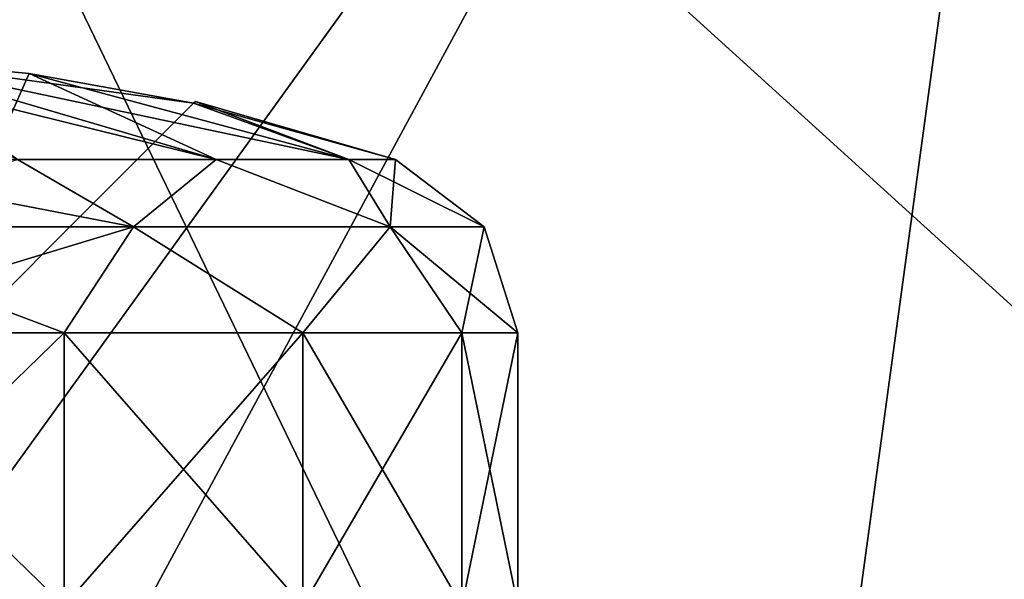
# Model space of a CAD drawing. Units: millimetres. Extents: x -92 to 92, y -97 to 107.
# Drawn here: x -50 to -44, y 4 to 7 of the extents above; entities that cross this region are included whole.
import ezdxf

# ---------------------------------------------------------------- set-up
doc = ezdxf.new("R2010")
doc.units = ezdxf.units.MM
doc.header["$LTSCALE"] = 52.148148
for name, color, linetype in [('1546', 7, 'CONTINUOUS'), ('1547', 7, 'CONTINUOUS'), ('1548', 7, 'CONTINUOUS'), ('1553', 7, 'CONTINUOUS'), ('1554', 7, 'CONTINUOUS'), ('1555', 7, 'CONTINUOUS'), ('1575', 7, 'CONTINUOUS'), ('1576', 7, 'CONTINUOUS'), ('1583', 7, 'CONTINUOUS'), ('1584', 7, 'CONTINUOUS')]:
    doc.layers.add(name, color=color, linetype=linetype)

msp = doc.modelspace()

# ---------------------------------------------------------------- linework, layer by layer
at = {"layer": '1546', "color": 7, "linetype": 'CONTINUOUS', "true_color": 0xffc71a}
for points in [[(-50.3, 7.275, 17.264), (-49.4596, 7.1971, 17.264), (-50.3, 5.3, 17.264), (-50.3, 7.275, 17.264)], [(-49.4596, 7.1971, 17.264), (-48.5656, 7.0344, 17.264), (-50.3, 5.3, 17.264), (-49.4596, 7.1971, 17.264)]]:
    msp.add_3dface(points, dxfattribs=at)
at = {"layer": '1547', "color": 7, "linetype": 'CONTINUOUS', "true_color": 0xffc71a}
for points in [[(-48.5656, 7.0344, 16.264), (-49.4596, 7.1971, 16.264), (-50.3, 7.275, 16.264), (-48.5656, 7.0344, 16.264)], [(-48.5656, 7.0344, 16.264), (-50.3, 7.275, 16.264), (-50.3, 5.3, 16.264), (-48.5656, 7.0344, 16.264)]]:
    msp.add_3dface(points, dxfattribs=at)
at = {"layer": '1548', "color": 7, "linetype": 'CONTINUOUS', "true_color": 0xffc71a}
for points in [[(-48.5656, 7.0344, 17.264), (-48.5656, 7.0344, 16.264), (-50.3, 5.3, 16.264), (-48.5656, 7.0344, 17.264)], [(-50.3, 5.3, 17.264), (-48.5656, 7.0344, 17.264), (-50.3, 5.3, 16.264), (-50.3, 5.3, 17.264)], [(-48.5656, 7.0344, 17.264), (-48.5552, 7.0448, 16.764), (-48.5656, 7.0344, 16.264), (-48.5656, 7.0344, 17.264)]]:
    msp.add_3dface(points, dxfattribs=at)
at = {"layer": '1553', "color": 7, "linetype": 'CONTINUOUS', "true_color": 0xffc71a}
for points in [[(-50.8, 4.3, 20.764), (-49.2694, 4.3, 20.4591), (-50.8, 5.7853, 20.764), (-50.8, 4.3, 20.764)], [(-50.8, 5.7853, 20.764), (-49.2694, 4.3, 20.4591), (-49.2693, 5.7853, 20.4595), (-50.8, 5.7853, 20.764)], [(-49.2694, 4.3, 13.0689), (-50.8, 4.3, 12.764), (-49.2693, 5.7853, 13.0685), (-49.2694, 4.3, 13.0689)], [(-50.8, 4.3, 12.764), (-50.8, 5.7853, 12.764), (-49.2693, 5.7853, 13.0685), (-50.8, 4.3, 12.764)], [(-49.2694, 4.3, 20.4591), (-47.9716, 4.3, 19.5924), (-49.2693, 5.7853, 20.4595), (-49.2694, 4.3, 20.4591)], [(-47.9716, 4.3, 13.9356), (-49.2694, 4.3, 13.0689), (-47.9716, 5.7853, 13.9356), (-47.9716, 4.3, 13.9356)], [(-47.9716, 5.7853, 13.9356), (-49.2694, 4.3, 13.0689), (-49.2693, 5.7853, 13.0685), (-47.9716, 5.7853, 13.9356)], [(-49.2693, 5.7853, 20.4595), (-47.9716, 4.3, 19.5924), (-47.9716, 5.7853, 19.5924), (-49.2693, 5.7853, 20.4595)], [(-47.9716, 4.3, 19.5924), (-47.1049, 4.3, 18.2946), (-47.9716, 5.7853, 19.5924), (-47.9716, 4.3, 19.5924)], [(-47.9716, 5.7853, 19.5924), (-47.1049, 4.3, 18.2946), (-47.1045, 5.7853, 18.2947), (-47.9716, 5.7853, 19.5924)], [(-47.1049, 4.3, 15.2334), (-47.9716, 4.3, 13.9356), (-47.1045, 5.7853, 15.2333), (-47.1049, 4.3, 15.2334)], [(-47.1045, 5.7853, 15.2333), (-47.9716, 4.3, 13.9356), (-47.9716, 5.7853, 13.9356), (-47.1045, 5.7853, 15.2333)], [(-47.1049, 4.3, 18.2946), (-46.8, 4.3, 16.764), (-47.1045, 5.7853, 18.2947), (-47.1049, 4.3, 18.2946)], [(-46.8, 4.3, 16.764), (-47.1049, 4.3, 15.2334), (-46.8, 5.7853, 16.764), (-46.8, 4.3, 16.764)], [(-46.8, 5.7853, 16.764), (-47.1049, 4.3, 15.2334), (-47.1045, 5.7853, 15.2333), (-46.8, 5.7853, 16.764)], [(-47.1045, 5.7853, 18.2947), (-46.8, 4.3, 16.764), (-46.8, 5.7853, 16.764), (-47.1045, 5.7853, 18.2947)]]:
    msp.add_3dface(points, dxfattribs=at)
at = {"layer": '1554', "color": 7, "linetype": 'CONTINUOUS', "true_color": 0xffc71a}
for points in [[(-48.8918, 6.3626, 13.4588), (-50.8, 6.3626, 12.9475), (-49.5244, 6.7281, 13.6844), (-48.8918, 6.3626, 13.4588)], [(-50.8, 6.7281, 20.0973), (-50.8, 6.3626, 20.5805), (-48.8918, 6.3626, 20.0692), (-50.8, 6.7281, 20.0973)], [(-50.8, 6.7281, 20.0973), (-48.8918, 6.3626, 20.0692), (-49.5244, 6.7281, 19.8436), (-50.8, 6.7281, 20.0973)], [(-49.5244, 6.7281, 19.8436), (-48.8918, 6.3626, 20.0692), (-48.443, 6.7281, 19.121), (-49.5244, 6.7281, 19.8436)], [(-48.443, 6.7281, 14.407), (-48.8918, 6.3626, 13.4588), (-49.5244, 6.7281, 13.6844), (-48.443, 6.7281, 14.407)], [(-48.8918, 6.3626, 20.0692), (-47.4948, 6.3626, 18.6722), (-48.443, 6.7281, 19.121), (-48.8918, 6.3626, 20.0692)], [(-47.4948, 6.3626, 14.8558), (-48.8918, 6.3626, 13.4588), (-48.443, 6.7281, 14.407), (-47.4948, 6.3626, 14.8558)], [(-48.443, 6.7281, 19.121), (-47.4948, 6.3626, 18.6722), (-47.7204, 6.7281, 18.0396), (-48.443, 6.7281, 19.121)], [(-47.7204, 6.7281, 15.4884), (-47.4948, 6.3626, 14.8558), (-48.443, 6.7281, 14.407), (-47.7204, 6.7281, 15.4884)], [(-47.4948, 6.3626, 18.6722), (-46.9835, 6.3626, 16.764), (-47.7204, 6.7281, 18.0396), (-47.4948, 6.3626, 18.6722)], [(-47.7204, 6.7281, 18.0396), (-46.9835, 6.3626, 16.764), (-47.4667, 6.7281, 16.764), (-47.7204, 6.7281, 18.0396)], [(-47.4667, 6.7281, 16.764), (-47.4948, 6.3626, 14.8558), (-47.7204, 6.7281, 15.4884), (-47.4667, 6.7281, 16.764)], [(-46.9835, 6.3626, 16.764), (-47.4948, 6.3626, 14.8558), (-47.4667, 6.7281, 16.764), (-46.9835, 6.3626, 16.764)], [(-50.8, 5.7853, 12.764), (-50.8, 6.3626, 12.9475), (-48.8918, 6.3626, 13.4588), (-50.8, 5.7853, 12.764)], [(-49.2693, 5.7853, 13.0685), (-50.8, 5.7853, 12.764), (-48.8918, 6.3626, 13.4588), (-49.2693, 5.7853, 13.0685)], [(-50.8, 6.3626, 20.5805), (-50.8, 5.7853, 20.764), (-49.2693, 5.7853, 20.4595), (-50.8, 6.3626, 20.5805)], [(-50.8, 6.3626, 20.5805), (-49.2693, 5.7853, 20.4595), (-48.8918, 6.3626, 20.0692), (-50.8, 6.3626, 20.5805)], [(-49.2693, 5.7853, 20.4595), (-47.9716, 5.7853, 19.5924), (-48.8918, 6.3626, 20.0692), (-49.2693, 5.7853, 20.4595)], [(-47.9716, 5.7853, 13.9356), (-49.2693, 5.7853, 13.0685), (-48.8918, 6.3626, 13.4588), (-47.9716, 5.7853, 13.9356)], [(-48.8918, 6.3626, 20.0692), (-47.9716, 5.7853, 19.5924), (-47.4948, 6.3626, 18.6722), (-48.8918, 6.3626, 20.0692)], [(-47.4948, 6.3626, 14.8558), (-47.9716, 5.7853, 13.9356), (-48.8918, 6.3626, 13.4588), (-47.4948, 6.3626, 14.8558)], [(-47.9716, 5.7853, 19.5924), (-47.1045, 5.7853, 18.2947), (-47.4948, 6.3626, 18.6722), (-47.9716, 5.7853, 19.5924)], [(-47.1045, 5.7853, 15.2333), (-47.9716, 5.7853, 13.9356), (-47.4948, 6.3626, 14.8558), (-47.1045, 5.7853, 15.2333)], [(-47.1045, 5.7853, 18.2947), (-46.8, 5.7853, 16.764), (-47.4948, 6.3626, 18.6722), (-47.1045, 5.7853, 18.2947)], [(-47.4948, 6.3626, 18.6722), (-46.8, 5.7853, 16.764), (-46.9835, 6.3626, 16.764), (-47.4948, 6.3626, 18.6722)], [(-46.9835, 6.3626, 16.764), (-47.1045, 5.7853, 15.2333), (-47.4948, 6.3626, 14.8558), (-46.9835, 6.3626, 16.764)], [(-46.8, 5.7853, 16.764), (-47.1045, 5.7853, 15.2333), (-46.9835, 6.3626, 16.764), (-46.8, 5.7853, 16.764)]]:
    msp.add_3dface(points, dxfattribs=at)
at = {"layer": '1555', "color": 7, "linetype": 'CONTINUOUS', "true_color": 0xffc71a}
for points in [[(-48.443, 6.7281, 19.121), (-47.7204, 6.7281, 18.0396), (-50.3, 7.275, 17.264), (-48.443, 6.7281, 19.121)], [(-50.3, 7.188, 18.1704), (-48.443, 6.7281, 19.121), (-50.3, 7.275, 17.264), (-50.3, 7.188, 18.1704)], [(-50.3, 7.275, 17.264), (-47.7204, 6.7281, 18.0396), (-49.4596, 7.1971, 17.264), (-50.3, 7.275, 17.264)], [(-48.443, 6.7281, 14.407), (-49.5244, 6.7281, 13.6844), (-50.3, 7.275, 16.264), (-48.443, 6.7281, 14.407)], [(-49.4596, 7.1971, 16.264), (-48.443, 6.7281, 14.407), (-50.3, 7.275, 16.264), (-49.4596, 7.1971, 16.264)], [(-49.5244, 6.7281, 19.8436), (-48.443, 6.7281, 19.121), (-50.3, 7.188, 18.1704), (-49.5244, 6.7281, 19.8436)], [(-47.7204, 6.7281, 18.0396), (-48.5656, 7.0344, 17.264), (-49.4596, 7.1971, 17.264), (-47.7204, 6.7281, 18.0396)], [(-47.7204, 6.7281, 15.4884), (-48.443, 6.7281, 14.407), (-49.4596, 7.1971, 16.264), (-47.7204, 6.7281, 15.4884)], [(-48.5656, 7.0344, 16.264), (-47.7204, 6.7281, 15.4884), (-49.4596, 7.1971, 16.264), (-48.5656, 7.0344, 16.264)], [(-48.5656, 7.0344, 17.264), (-47.4667, 6.7281, 16.764), (-48.5552, 7.0448, 16.764), (-48.5656, 7.0344, 17.264)], [(-48.5552, 7.0448, 16.764), (-47.7204, 6.7281, 15.4884), (-48.5656, 7.0344, 16.264), (-48.5552, 7.0448, 16.764)], [(-47.7204, 6.7281, 18.0396), (-47.4667, 6.7281, 16.764), (-48.5656, 7.0344, 17.264), (-47.7204, 6.7281, 18.0396)], [(-47.4667, 6.7281, 16.764), (-47.7204, 6.7281, 15.4884), (-48.5552, 7.0448, 16.764), (-47.4667, 6.7281, 16.764)]]:
    msp.add_3dface(points, dxfattribs=at)
at = {"layer": '1575', "color": 7, "linetype": 'CONTINUOUS', "true_color": 0x96a7b3}
for points in [[(-37.9706, 0, -43.7484), (-53.1932, 0, -35.0229), (-44.1404, 12.5393, -40.4234), (-37.9706, 0, -43.7484)], [(-44.1404, 12.5393, -40.4234), (-53.1932, 0, -35.0229), (-52.0148, 12.5393, -35.578), (-44.1404, 12.5393, -40.4234)]]:
    msp.add_3dface(points, dxfattribs=at)
at = {"layer": '1576', "color": 7, "linetype": 'CONTINUOUS', "true_color": 0x96a7b3}
for points in [[(-52.2316, 12.5393, 115.6926), (-51.1538, 0, 116.6898), (-44.3696, 12.5393, 120.5614), (-52.2316, 12.5393, 115.6926)], [(-51.1538, 0, 116.6898), (-35.2216, 0, 125.2033), (-44.3696, 12.5393, 120.5614), (-51.1538, 0, 116.6898)], [(-44.3696, 12.5393, 120.5614), (-35.2216, 0, 125.2033), (-36.0833, 12.5393, 124.6041), (-44.3696, 12.5393, 120.5614)]]:
    msp.add_3dface(points, dxfattribs=at)
at = {"layer": '1583', "color": 7, "linetype": 'CONTINUOUS', "true_color": 0x96a7b3}
for points in [[(-52.626, 0, -34.1794), (-37.576, 0, -42.8118), (-51.3714, 12.5216, -34.7875), (-52.626, 0, -34.1794)], [(-51.3714, 12.5216, -34.7875), (-37.576, 0, -42.8118), (-43.5981, 12.5216, -39.5622), (-51.3714, 12.5216, -34.7875)]]:
    msp.add_3dface(points, dxfattribs=at)
at = {"layer": '1584', "color": 7, "linetype": 'CONTINUOUS', "true_color": 0x96a7b3}
for points in [[(-45.5319, 0, 118.989), (-53.5208, 0, 113.8007), (-51.5834, 12.5216, 114.9057), (-45.5319, 0, 118.989)], [(-43.8224, 12.5216, 119.7031), (-45.5319, 0, 118.989), (-51.5834, 12.5216, 114.9057), (-43.8224, 12.5216, 119.7031)], [(-37.0391, 0, 123.3174), (-45.5319, 0, 118.989), (-43.8224, 12.5216, 119.7031), (-37.0391, 0, 123.3174)]]:
    msp.add_3dface(points, dxfattribs=at)

doc.saveas('drawing.dxf')
